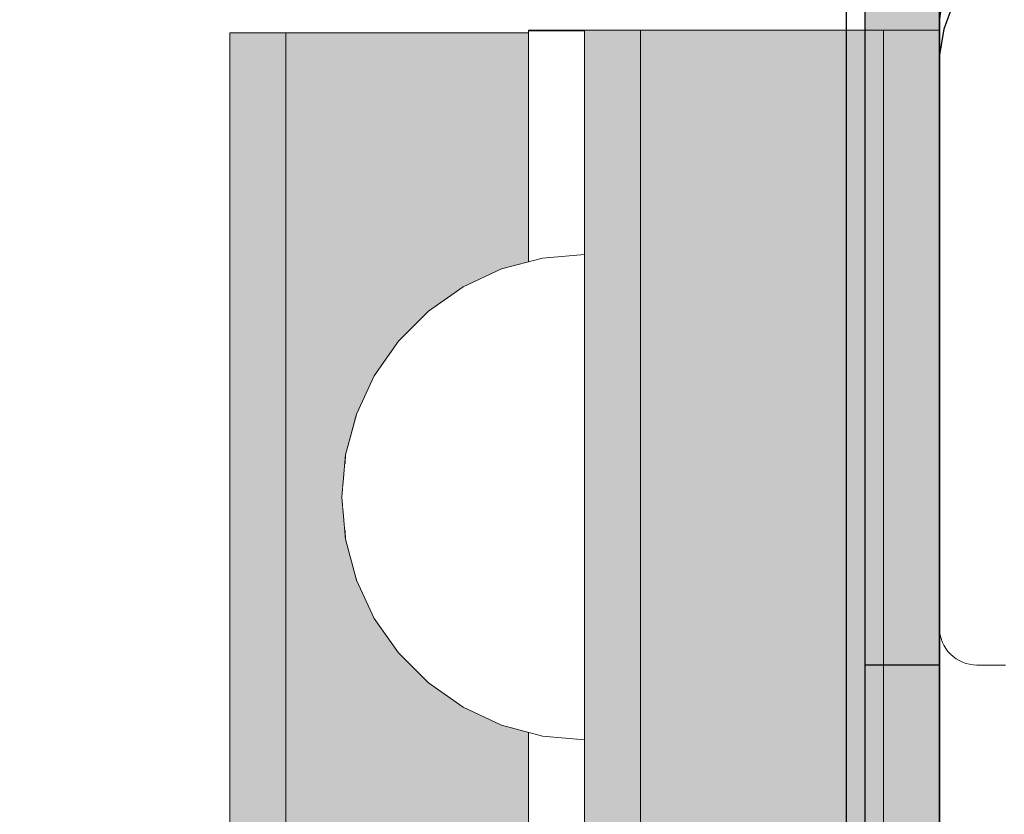
# Model space of a CAD drawing. Units: millimetres. Extents: x 576127511 to 576134686, y 353408293 to 353424125.
# Drawn here: x 576131108 to 576131160, y 353417818 to 353417860 of the extents above; entities that cross this region are included whole.
import ezdxf

# ---------------------------------------------------------------- set-up
doc = ezdxf.new("R2010")
doc.units = ezdxf.units.MM
doc.header["$MEASUREMENT"] = 0
doc.set_wipeout_variables(frame=1)
doc.linetypes.add('Wipeout_Contour', pattern=[1000, 0, -1000])
for name, color, linetype, lineweight in [('0_Pen_No__1', 7, 'Continuous', 30), ('0_Pen_No__123', 3, 'Continuous', 5), ('0_Pen_No__93', 254, 'Continuous', 5), ('A-NPLT_Pen_No__1', 7, 'Continuous', 30)]:
    doc.layers.add(name, color=color, linetype=linetype, lineweight=lineweight)
for name, color, linetype, lineweight, true_color in [('0_Pen_No__2', 7, 'Continuous', 5, 0x747474), ('0_Pen_No__4', 7, 'Continuous', 5, 0x783c00), ('0_Pen_No__51', 7, 'Continuous', 5, 0x005200), ('0_Pen_No__92', 7, 'Continuous', 5, 0xeeeeee), ('A-FLOR_Pen_No__2', 7, 'Continuous', 5, 0x747474)]:
    doc.layers.add(name, color=color, linetype=linetype, lineweight=lineweight, true_color=true_color)
doc.layers.add('A-FLOR', color=7, linetype='Continuous')

# ---------------------------------------------------------------- blocks, each defined once
blk = doc.blocks.new('Slab_1', base_point=(576131156.854, 353417775.79))
at = {"layer": 'A-FLOR_Pen_No__2', "linetype": 'Continuous', "flags": 128}
blk.add_lwpolyline([(576131156.854, 353417775.79), (576131156.854, 353417865.79), (576131246.854, 353417865.79), (576131246.854, 353418230.79), (576131246.854, 353418320.79), (576131246.854, 353418685.79), (576131156.854, 353418685.79), (576131156.854, 353418775.79), (576130336.854, 353418775.79), (576130336.854, 353418685.79), (576130246.854, 353418685.79), (576130246.854, 353417865.79), (576130336.854, 353417865.79), (576130336.854, 353417775.79)], close=True, dxfattribs=at)
blk = doc.blocks.new('Slab_5', base_point=(576131163.389, 353417818.79))
at = {"layer": 'A-FLOR_Pen_No__2', "linetype": 'Continuous', "flags": 128}
blk.add_lwpolyline([(576131162.854, 353417865.79, 0.414214), (576131156.854, 353417859.79), (576131156.854, 353417827.79, 0.414214), (576131158.854, 353417825.79), (576131160.389, 353417825.79, -0.414214)], format="xyb", dxfattribs=at)
blk = doc.blocks.new('lenkis_sans2')
at = {"layer": '0_Pen_No__4', "linetype": 'Continuous'}
blk.add_hatch(color=256, dxfattribs=at).paths.add_polyline_path([(32.5, 0), (32.5, 4), (-32.5, 4), (-32.5, 0)])
for p, q in [((-32.5, 4), (32.5, 4)), ((-32.5, 0), (-32.5, 4)), ((32.5, 0), (32.5, 4)), ((-32.5, 0), (32.5, 0))]:
    blk.add_line(p, q, dxfattribs=at)
blk = doc.blocks.new('P_B1')
at = {"layer": '0_Pen_No__1', "linetype": 'Continuous'}
for p, q in [((0.001, 99.993), (0.001, -0.007)), ((5.723, 90.387), (5.244, 89.072)), ((5.244, 89.072), (5.001, 87.693)), ((5.001, 87.693), (5.001, 86.993)), ((5.001, 86.993), (5.001, 86.493)), ((5.001, 86.493), (5.001, 12.993))]:
    blk.add_line(p, q, dxfattribs=at)
blk = doc.blocks.new('00_slborts')
at = {"layer": '0_Pen_No__123', "linetype": 'Continuous'}
blk.add_hatch(color=256, dxfattribs=at).paths.add_polyline_path([(206.018, 0), (206.018, 3), (-205.614, 3), (-205.614, 0)])
for p, q in [((-174.988, 3), (188.018, 3)), ((188.018, 3), (191.144, 3)), ((191.144, 3), (194.174, 3)), ((194.174, 3), (197.018, 3)), ((197.018, 3), (199.588, 3)), ((199.588, 3), (201.807, 3)), ((201.807, 3), (203.607, 3)), ((203.607, 3), (204.933, 3)), ((204.933, 3), (205.745, 3)), ((205.745, 3), (206.018, 3)), ((206.018, 0), (206.018, 3)), ((-174.988, 0), (188.018, 0)), ((188.018, 0), (191.144, 0)), ((191.144, 0), (194.174, 0)), ((194.174, 0), (197.018, 0)), ((197.018, 0), (199.588, 0)), ((199.588, 0), (201.807, 0)), ((201.807, 0), (203.607, 0)), ((203.607, 0), (204.933, 0)), ((204.933, 0), (205.745, 0)), ((205.745, 0), (206.018, 0))]:
    blk.add_line(p, q, dxfattribs=at)
blk = doc.blocks.new('00_slborts_2')
at = {"layer": '0_Pen_No__92', "linetype": 'Continuous'}
blk.add_hatch(color=256, dxfattribs=at).paths.add_polyline_path([(206.018, 0), (206.018, 13), (-205.614, 13), (-205.614, 0)])
for p, q in [((-174.988, 13), (188.018, 13)), ((188.018, 13), (191.144, 13)), ((191.144, 13), (194.174, 13)), ((194.174, 13), (197.018, 13)), ((197.018, 13), (199.588, 13)), ((199.588, 13), (201.807, 13)), ((201.807, 13), (203.607, 13)), ((203.607, 13), (204.933, 13)), ((204.933, 13), (205.745, 13)), ((205.745, 13), (206.018, 13)), ((206.018, 0), (206.018, 13)), ((-174.988, 0), (188.018, 0)), ((188.018, 0), (191.144, 0)), ((191.144, 0), (194.174, 0)), ((194.174, 0), (197.018, 0)), ((197.018, 0), (199.588, 0)), ((199.588, 0), (201.807, 0)), ((201.807, 0), (203.607, 0)), ((203.607, 0), (204.933, 0)), ((204.933, 0), (205.745, 0)), ((205.745, 0), (206.018, 0))]:
    blk.add_line(p, q, dxfattribs=at)
blk = doc.blocks.new('00SL80_sans1')
at = {"layer": '0_Pen_No__2', "linetype": 'Continuous'}
for p, q in [((-0.001, 3), (0.874, 3)), ((-0.001, 0), (-0.001, 3)), ((0.021, 0), (0.021, 3)), ((0.874, 3), (2.643, 3)), ((2.643, 3), (5.251, 3)), ((5.251, 3), (8.62, 3)), ((8.62, 3), (12.647, 3)), ((12.647, 3), (17.209, 3)), ((17.209, 3), (22.168, 3)), ((22.168, 3), (27.374, 3)), ((27.374, 3), (30.021, 3)), ((30.021, 3), (117.097, 3)), ((-0.001, 0), (0.874, 0)), ((0.874, 0), (2.643, 0)), ((2.643, 0), (5.251, 0)), ((5.251, 0), (8.62, 0)), ((8.62, 0), (12.647, 0)), ((12.647, 0), (17.209, 0)), ((17.209, 0), (22.168, 0)), ((22.168, 0), (27.374, 0)), ((27.374, 0), (30.021, 0)), ((30.021, 0), (117.097, 0))]:
    blk.add_line(p, q, dxfattribs=at)
blk = doc.blocks.new('00SL80_sansdet')
at = {"layer": '0_Pen_No__93', "linetype": 'Continuous'}
blk.add_hatch(color=256, dxfattribs=at).paths.add_polyline_path([(728.518, 0), (728.518, 13), (-728.519, 13), (-728.519, 0)])
for p, q in [((611.442, 13), (698.518, 13)), ((698.518, 13), (703.767, 13)), ((703.767, 13), (708.85, 13)), ((708.85, 13), (713.611, 13)), ((713.611, 13), (717.905, 13)), ((717.905, 13), (721.603, 13)), ((721.603, 13), (724.592, 13)), ((724.592, 13), (726.78, 13)), ((726.78, 13), (728.102, 13)), ((728.102, 13), (728.518, 13)), ((728.518, 0), (728.518, 13)), ((611.442, 0), (698.518, 0)), ((698.518, 0), (703.767, 0)), ((703.767, 0), (708.85, 0)), ((708.85, 0), (713.611, 0)), ((713.611, 0), (717.905, 0)), ((717.905, 0), (721.603, 0)), ((721.603, 0), (724.592, 0)), ((724.592, 0), (726.78, 0)), ((726.78, 0), (728.102, 0)), ((728.102, 0), (728.518, 0))]:
    blk.add_line(p, q, dxfattribs=at)
blk = doc.blocks.new('00SL80_sansdet_2')
at = {"layer": '0_Pen_No__51', "linetype": 'Continuous'}
blk.add_hatch(color=256, dxfattribs=at).paths.add_polyline_path([(728.518, 0), (728.518, 3), (-728.519, 3), (-728.519, 0)])
for p, q in [((611.442, 3), (698.518, 3)), ((698.518, 3), (703.767, 3)), ((703.767, 3), (708.85, 3)), ((708.85, 3), (713.611, 3)), ((713.611, 3), (717.905, 3)), ((717.905, 3), (721.603, 3)), ((721.603, 3), (724.592, 3)), ((724.592, 3), (726.78, 3)), ((726.78, 3), (728.102, 3)), ((728.102, 3), (728.518, 3)), ((728.518, 0), (728.518, 3)), ((611.442, 0), (698.518, 0)), ((698.518, 0), (703.767, 0)), ((703.767, 0), (708.85, 0)), ((708.85, 0), (713.611, 0)), ((713.611, 0), (717.905, 0)), ((717.905, 0), (721.603, 0)), ((721.603, 0), (724.592, 0)), ((724.592, 0), (726.78, 0)), ((726.78, 0), (728.102, 0)), ((728.102, 0), (728.518, 0))]:
    blk.add_line(p, q, dxfattribs=at)
blk = doc.blocks.new('Semisphere 12')
at = {"color": 254, "linetype": 'Wipeout_Contour', "lineweight": 0, "ltscale": 39.124852}
blk.add_wipeout([(-12.803, 0), (-13, 0), (-12.803, -0.392)], dxfattribs=at)
at = {"color": 254, "linetype": 'Wipeout_Contour', "lineweight": 0, "ltscale": 39.124125}
blk.add_wipeout([(-12.803, 0.392), (-13, 0), (-12.803, 0)], dxfattribs=at)
at = {"color": 254, "linetype": 'Wipeout_Contour', "lineweight": 0, "ltscale": 39.137885}
blk.add_wipeout([(-12.803, 0.772), (-13, 0), (-12.803, 0.392)], dxfattribs=at)
at = {"color": 254, "linetype": 'Wipeout_Contour', "lineweight": 0, "ltscale": 39.182995}
blk.add_wipeout([(-12.803, 1.129), (-13, 0), (-12.803, 0.772)], dxfattribs=at)
at = {"color": 254, "linetype": 'Wipeout_Contour', "lineweight": 0, "ltscale": 39.243903}
blk.add_wipeout([(-12.803, 1.451), (-13, 0), (-12.803, 1.129)], dxfattribs=at)
at = {"color": 254, "linetype": 'Wipeout_Contour', "lineweight": 0, "ltscale": 39.31284}
blk.add_wipeout([(-12.803, 1.729), (-13, 0), (-12.803, 1.451)], dxfattribs=at)
at = {"color": 254, "linetype": 'Wipeout_Contour', "lineweight": 0, "ltscale": 39.381721}
blk.add_wipeout([(-12.803, 1.955), (-13, 0), (-12.803, 1.729)], dxfattribs=at)
at = {"color": 254, "linetype": 'Wipeout_Contour', "lineweight": 0, "ltscale": 39.442593}
blk.add_wipeout([(-12.803, 2.121), (-13, 0), (-12.803, 1.955)], dxfattribs=at)
at = {"color": 254, "linetype": 'Wipeout_Contour', "lineweight": 0, "ltscale": 39.488533}
blk.add_wipeout([(-12.803, 2.223), (-13, 0), (-12.803, 2.121)], dxfattribs=at)
at = {"color": 254, "linetype": 'Wipeout_Contour', "lineweight": 0, "ltscale": 39.514458}
blk.add_wipeout([(-12.803, 2.257), (-13, 0), (-12.803, 2.223)], dxfattribs=at)
at = {"color": 254, "linetype": 'Wipeout_Contour', "lineweight": 0, "ltscale": 39.514053}
blk.add_wipeout([(-12.803, -2.223), (-13, 0), (-12.803, -2.257)], dxfattribs=at)
at = {"color": 254, "linetype": 'Wipeout_Contour', "lineweight": 0, "ltscale": 39.487379}
blk.add_wipeout([(-12.803, -2.121), (-13, 0), (-12.803, -2.223)], dxfattribs=at)
at = {"color": 254, "linetype": 'Wipeout_Contour', "lineweight": 0, "ltscale": 39.440866}
blk.add_wipeout([(-12.803, -1.955), (-13, 0), (-12.803, -2.121)], dxfattribs=at)
at = {"color": 254, "linetype": 'Wipeout_Contour', "lineweight": 0, "ltscale": 39.379685}
blk.add_wipeout([(-12.803, -1.729), (-13, 0), (-12.803, -1.955)], dxfattribs=at)
at = {"color": 254, "linetype": 'Wipeout_Contour', "lineweight": 0, "ltscale": 51.984525}
blk.add_wipeout([(-12.216, -4.379), (-12.803, -2.223), (-12.803, -2.257), (-12.216, -4.446)], dxfattribs=at)
at = {"color": 254, "linetype": 'Wipeout_Contour', "lineweight": 0, "ltscale": 39.310808}
blk.add_wipeout([(-12.803, -1.451), (-13, 0), (-12.803, -1.729)], dxfattribs=at)
at = {"color": 254, "linetype": 'Wipeout_Contour', "lineweight": 0, "ltscale": 51.861214}
blk.add_wipeout([(-12.216, -4.178), (-12.803, -2.121), (-12.803, -2.223), (-12.216, -4.379)], dxfattribs=at)
at = {"color": 254, "linetype": 'Wipeout_Contour', "lineweight": 0, "ltscale": 39.242194}
blk.add_wipeout([(-12.803, -1.129), (-13, 0), (-12.803, -1.451)], dxfattribs=at)
at = {"color": 254, "linetype": 'Wipeout_Contour', "lineweight": 0, "ltscale": 51.640314}
blk.add_wipeout([(-12.216, -3.851), (-12.803, -1.955), (-12.803, -2.121), (-12.216, -4.178)], dxfattribs=at)
at = {"color": 254, "linetype": 'Wipeout_Contour', "lineweight": 0, "ltscale": 39.181883}
blk.add_wipeout([(-12.803, -0.772), (-13, 0), (-12.803, -1.129)], dxfattribs=at)
at = {"color": 254, "linetype": 'Wipeout_Contour', "lineweight": 0, "ltscale": 51.346251}
blk.add_wipeout([(-12.216, -3.406), (-12.803, -1.729), (-12.803, -1.955), (-12.216, -3.851)], dxfattribs=at)
at = {"color": 254, "linetype": 'Wipeout_Contour', "lineweight": 0, "ltscale": 51.926568}
blk.add_wipeout([(-11.258, -6.401), (-12.216, -4.379), (-12.216, -4.446), (-11.258, -6.5)], dxfattribs=at)
at = {"color": 254, "linetype": 'Wipeout_Contour', "lineweight": 0, "ltscale": 39.137568}
blk.add_wipeout([(-12.803, -0.392), (-13, 0), (-12.803, -0.772)], dxfattribs=at)
at = {"color": 254, "linetype": 'Wipeout_Contour', "lineweight": 0, "ltscale": 51.012737}
blk.add_wipeout([(-12.803, -1.451), (-12.803, -1.729), (-12.216, -3.406), (-12.216, -2.858)], dxfattribs=at)
at = {"color": 254, "linetype": 'Wipeout_Contour', "lineweight": 0, "ltscale": 51.626846}
blk.add_wipeout([(-11.258, -6.108), (-12.216, -4.178), (-12.216, -4.379), (-11.258, -6.401)], dxfattribs=at)
at = {"color": 254, "linetype": 'Wipeout_Contour', "lineweight": 0, "ltscale": 50.08046}
blk.add_wipeout([(-12.216, 0), (-12.803, 0), (-12.803, -0.392), (-12.216, -0.772)], dxfattribs=at)
at = {"color": 254, "linetype": 'Wipeout_Contour', "lineweight": 0, "ltscale": 50.679336}
blk.add_wipeout([(-12.216, -2.223), (-12.803, -1.129), (-12.803, -1.451), (-12.216, -2.858)], dxfattribs=at)
at = {"color": 254, "linetype": 'Wipeout_Contour', "lineweight": 0, "ltscale": 51.079364}
blk.add_wipeout([(-12.216, -3.851), (-12.216, -4.178), (-11.258, -6.108), (-11.258, -5.629)], dxfattribs=at)
at = {"color": 254, "linetype": 'Wipeout_Contour', "lineweight": 0, "ltscale": 51.856856}
blk.add_wipeout([(-9.959, -8.229), (-11.258, -6.401), (-11.258, -6.5), (-9.959, -8.356)], dxfattribs=at)
at = {"color": 254, "linetype": 'Wipeout_Contour', "lineweight": 0, "ltscale": 50.082626}
blk.add_wipeout([(-12.803, 0.392), (-12.803, 0), (-12.216, 0), (-12.216, 0.772)], dxfattribs=at)
at = {"color": 254, "linetype": 'Wipeout_Contour', "lineweight": 0, "ltscale": 50.387242}
blk.add_wipeout([(-12.803, -0.772), (-12.803, -1.129), (-12.216, -2.223), (-12.216, -1.521)], dxfattribs=at)
at = {"color": 254, "linetype": 'Wipeout_Contour', "lineweight": 0, "ltscale": 50.341287}
blk.add_wipeout([(-12.216, -3.851), (-11.258, -5.629), (-11.258, -4.979), (-12.216, -3.406)], dxfattribs=at)
at = {"color": 254, "linetype": 'Wipeout_Contour', "lineweight": 0, "ltscale": 51.320441}
blk.add_wipeout([(-9.959, -7.852), (-11.258, -6.108), (-11.258, -6.401), (-9.959, -8.229)], dxfattribs=at)
at = {"color": 254, "linetype": 'Wipeout_Contour', "lineweight": 0, "ltscale": 50.183832}
blk.add_wipeout([(-12.803, 0.772), (-12.803, 0.392), (-12.216, 0.772), (-12.216, 1.521)], dxfattribs=at)
at = {"color": 254, "linetype": 'Wipeout_Contour', "lineweight": 0, "ltscale": 50.17523}
blk.add_wipeout([(-12.803, -0.392), (-12.803, -0.772), (-12.216, -1.521), (-12.216, -0.772)], dxfattribs=at)
at = {"color": 254, "linetype": 'Wipeout_Contour', "lineweight": 0, "ltscale": 49.494052}
blk.add_wipeout([(-11.258, -4.178), (-12.216, -2.858), (-12.216, -3.406), (-11.258, -4.979)], dxfattribs=at)
at = {"color": 254, "linetype": 'Wipeout_Contour', "lineweight": 0, "ltscale": 50.326468}
blk.add_wipeout([(-11.258, -6.108), (-9.959, -7.852), (-9.959, -7.237), (-11.258, -5.629)], dxfattribs=at)
at = {"color": 254, "linetype": 'Wipeout_Contour', "lineweight": 0, "ltscale": 51.783751}
blk.add_wipeout([(-9.959, -8.356), (-8.356, -9.959), (-8.356, -9.807), (-9.959, -8.229)], dxfattribs=at)
at = {"layer": '0_Pen_No__4', "linetype": 'Continuous'}
blk.add_line((-13, 0), (-12.803, -2.257), dxfattribs=at)
at = {"color": 254, "linetype": 'Wipeout_Contour', "lineweight": 0, "ltscale": 50.400227}
blk.add_wipeout([(-12.803, 1.129), (-12.803, 0.772), (-12.216, 1.521), (-12.216, 2.223)], dxfattribs=at)
at = {"color": 254, "linetype": 'Wipeout_Contour', "lineweight": 0, "ltscale": 47.041993}
blk.add_wipeout([(-11.258, 0), (-12.216, 0), (-12.216, -0.772), (-11.258, -1.129)], dxfattribs=at)
at = {"color": 254, "linetype": 'Wipeout_Contour', "lineweight": 0, "ltscale": 48.636854}
blk.add_wipeout([(-11.258, -3.25), (-12.216, -2.223), (-12.216, -2.858), (-11.258, -4.178)], dxfattribs=at)
at = {"color": 254, "linetype": 'Wipeout_Contour', "lineweight": 0, "ltscale": 48.968179}
blk.add_wipeout([(-9.959, -6.401), (-11.258, -4.979), (-11.258, -5.629), (-9.959, -7.237)], dxfattribs=at)
at = {"color": 254, "linetype": 'Wipeout_Contour', "lineweight": 0, "ltscale": 50.978109}
blk.add_wipeout([(-9.959, -7.852), (-9.959, -8.229), (-8.356, -9.807), (-8.356, -9.358)], dxfattribs=at)
at = {"color": 254, "linetype": 'Wipeout_Contour', "lineweight": 0, "ltscale": 50.694819}
blk.add_wipeout([(-12.803, 1.451), (-12.803, 1.129), (-12.216, 2.223), (-12.216, 2.858)], dxfattribs=at)
at = {"color": 254, "linetype": 'Wipeout_Contour', "lineweight": 0, "ltscale": 47.8769}
blk.add_wipeout([(-11.258, -2.223), (-12.216, -1.521), (-12.216, -2.223), (-11.258, -3.25)], dxfattribs=at)
at = {"color": 254, "linetype": 'Wipeout_Contour', "lineweight": 0, "ltscale": 47.384189}
blk.add_wipeout([(-9.959, -5.371), (-11.258, -4.178), (-11.258, -4.979), (-9.959, -6.401)], dxfattribs=at)
at = {"color": 254, "linetype": 'Wipeout_Contour', "lineweight": 0, "ltscale": 49.465834}
blk.add_wipeout([(-9.959, -7.852), (-8.356, -9.358), (-8.356, -8.624), (-9.959, -7.237)], dxfattribs=at)
at = {"color": 254, "linetype": 'Wipeout_Contour', "lineweight": 0, "ltscale": 51.716493}
blk.add_wipeout([(-6.5, -11.087), (-8.356, -9.807), (-8.356, -9.959), (-6.5, -11.258)], dxfattribs=at)
at = {"color": 254, "linetype": 'Wipeout_Contour', "lineweight": 0, "ltscale": 51.028772}
blk.add_wipeout([(-12.803, 1.729), (-12.803, 1.451), (-12.216, 2.858), (-12.216, 3.406)], dxfattribs=at)
at = {"color": 254, "linetype": 'Wipeout_Contour', "lineweight": 0, "ltscale": 47.052076}
blk.add_wipeout([(-11.258, 1.129), (-12.216, 0.772), (-12.216, 0), (-11.258, 0)], dxfattribs=at)
at = {"color": 254, "linetype": 'Wipeout_Contour', "lineweight": 0, "ltscale": 47.316754}
blk.add_wipeout([(-11.258, -1.129), (-12.216, -0.772), (-12.216, -1.521), (-11.258, -2.223)], dxfattribs=at)
at = {"color": 254, "linetype": 'Wipeout_Contour', "lineweight": 0, "ltscale": 45.752758}
blk.add_wipeout([(-9.959, -4.178), (-11.258, -3.25), (-11.258, -4.178), (-9.959, -5.371)], dxfattribs=at)
at = {"color": 254, "linetype": 'Wipeout_Contour', "lineweight": 0, "ltscale": 47.367745}
blk.add_wipeout([(-9.959, -7.237), (-8.356, -8.624), (-8.356, -7.629), (-9.959, -6.401)], dxfattribs=at)
at = {"color": 254, "linetype": 'Wipeout_Contour', "lineweight": 0, "ltscale": 50.642068}
blk.add_wipeout([(-8.356, -9.358), (-8.356, -9.807), (-6.5, -11.087), (-6.5, -10.579)], dxfattribs=at)
at = {"layer": '0_Pen_No__4', "linetype": 'Continuous'}
for p, q in [((-12.803, -2.257), (-12.216, -4.446)), ((-12.216, -4.446), (-11.258, -6.5))]:
    blk.add_line(p, q, dxfattribs=at)
at = {"color": 254, "linetype": 'Wipeout_Contour', "lineweight": 0, "ltscale": 51.360973}
blk.add_wipeout([(-12.216, 3.851), (-12.803, 1.955), (-12.803, 1.729), (-12.216, 3.406)], dxfattribs=at)
at = {"color": 254, "linetype": 'Wipeout_Contour', "lineweight": 0, "ltscale": 42.606028}
blk.add_wipeout([(-11.258, 0), (-11.258, -1.129), (-9.959, -1.451), (-9.959, 0)], dxfattribs=at)
at = {"color": 254, "linetype": 'Wipeout_Contour', "lineweight": 0, "ltscale": 44.279094}
blk.add_wipeout([(-11.258, -3.25), (-9.959, -4.178), (-9.959, -2.858), (-11.258, -2.223)], dxfattribs=at)
at = {"color": 254, "linetype": 'Wipeout_Contour', "lineweight": 0, "ltscale": 44.872216}
blk.add_wipeout([(-9.959, -5.371), (-9.959, -6.401), (-8.356, -7.629), (-8.356, -6.401)], dxfattribs=at)
at = {"color": 254, "linetype": 'Wipeout_Contour', "lineweight": 0, "ltscale": 48.600548}
blk.add_wipeout([(-6.5, -9.75), (-8.356, -8.624), (-8.356, -9.358), (-6.5, -10.579)], dxfattribs=at)
at = {"color": 254, "linetype": 'Wipeout_Contour', "lineweight": 0, "ltscale": 51.663594}
blk.add_wipeout([(-4.446, -12.03), (-6.5, -11.087), (-6.5, -11.258), (-4.446, -12.216)], dxfattribs=at)
at = {"color": 254, "linetype": 'Wipeout_Contour', "lineweight": 0, "ltscale": 51.652108}
blk.add_wipeout([(-12.216, 4.178), (-12.803, 2.121), (-12.803, 1.955), (-12.216, 3.851)], dxfattribs=at)
at = {"color": 254, "linetype": 'Wipeout_Contour', "lineweight": 0, "ltscale": 43.171491}
blk.add_wipeout([(-9.959, -1.451), (-11.258, -1.129), (-11.258, -2.223), (-9.959, -2.858)], dxfattribs=at)
at = {"color": 254, "linetype": 'Wipeout_Contour', "lineweight": 0, "ltscale": 42.238799}
blk.add_wipeout([(-9.959, -4.178), (-9.959, -5.371), (-8.356, -6.401), (-8.356, -4.979)], dxfattribs=at)
at = {"color": 254, "linetype": 'Wipeout_Contour', "lineweight": 0, "ltscale": 45.722529}
blk.add_wipeout([(-6.5, -8.624), (-8.356, -7.629), (-8.356, -8.624), (-6.5, -9.75)], dxfattribs=at)
at = {"color": 254, "linetype": 'Wipeout_Contour', "lineweight": 0, "ltscale": 50.35544}
blk.add_wipeout([(-6.5, -10.579), (-6.5, -11.087), (-4.446, -12.03), (-4.446, -11.479)], dxfattribs=at)
at = {"layer": '0_Pen_No__4', "linetype": 'Continuous'}
blk.add_line((-11.258, -6.5), (-9.959, -8.356), dxfattribs=at)
at = {"color": 254, "linetype": 'Wipeout_Contour', "lineweight": 0, "ltscale": 51.868837}
blk.add_wipeout([(-12.216, 4.379), (-12.803, 2.223), (-12.803, 2.121), (-12.216, 4.178)], dxfattribs=at)
at = {"color": 254, "linetype": 'Wipeout_Contour', "lineweight": 0, "ltscale": 39.794473}
blk.add_wipeout([(-9.959, -4.178), (-8.356, -4.979), (-8.356, -3.406), (-9.959, -2.858)], dxfattribs=at)
at = {"color": 254, "linetype": 'Wipeout_Contour', "lineweight": 0, "ltscale": 42.220899}
blk.add_wipeout([(-8.356, -6.401), (-8.356, -7.629), (-6.5, -8.624), (-6.5, -7.237)], dxfattribs=at)
at = {"color": 254, "linetype": 'Wipeout_Contour', "lineweight": 0, "ltscale": 47.841529}
blk.add_wipeout([(-4.446, -10.579), (-6.5, -9.75), (-6.5, -10.579), (-4.446, -11.479)], dxfattribs=at)
at = {"color": 254, "linetype": 'Wipeout_Contour', "lineweight": 0, "ltscale": 51.632407}
blk.add_wipeout([(-2.257, -12.608), (-4.446, -12.03), (-4.446, -12.216), (-2.257, -12.803)], dxfattribs=at)
at = {"layer": '0_Pen_No__4', "linetype": 'Continuous'}
blk.add_line((-9.959, -8.356), (-8.356, -9.959), dxfattribs=at)
at = {"color": 254, "linetype": 'Wipeout_Contour', "lineweight": 0, "ltscale": 51.987171}
blk.add_wipeout([(-12.216, 4.446), (-12.803, 2.257), (-12.803, 2.223), (-12.216, 4.379)], dxfattribs=at)
at = {"color": 254, "linetype": 'Wipeout_Contour', "lineweight": 0, "ltscale": 38.409586}
blk.add_wipeout([(-6.5, -5.629), (-8.356, -4.979), (-8.356, -6.401), (-6.5, -7.237)], dxfattribs=at)
at = {"color": 254, "linetype": 'Wipeout_Contour', "lineweight": 0, "ltscale": 44.243609}
blk.add_wipeout([(-6.5, -8.624), (-6.5, -9.75), (-4.446, -10.579), (-4.446, -9.358)], dxfattribs=at)
at = {"color": 254, "linetype": 'Wipeout_Contour', "lineweight": 0, "ltscale": 50.157046}
blk.add_wipeout([(-4.446, -12.03), (-2.257, -12.608), (-2.257, -12.03), (-4.446, -11.479)], dxfattribs=at)
at = {"layer": '0_Pen_No__4', "linetype": 'Continuous'}
for p, q in [((-13, 0), (-12.803, 2.257)), ((-8.356, -9.959), (-6.5, -11.258))]:
    blk.add_line(p, q, dxfattribs=at)
at = {"color": 254, "linetype": 'Wipeout_Contour', "lineweight": 0, "ltscale": 47.346382}
blk.add_wipeout([(-11.258, 2.223), (-12.216, 1.521), (-12.216, 0.772), (-11.258, 1.129)], dxfattribs=at)
at = {"color": 254, "linetype": 'Wipeout_Contour', "lineweight": 0, "ltscale": 39.76408}
blk.add_wipeout([(-4.446, -7.852), (-6.5, -7.237), (-6.5, -8.624), (-4.446, -9.358)], dxfattribs=at)
at = {"color": 254, "linetype": 'Wipeout_Contour', "lineweight": 0, "ltscale": 47.292793}
blk.add_wipeout([(-2.257, -11.087), (-4.446, -10.579), (-4.446, -11.479), (-2.257, -12.03)], dxfattribs=at)
at = {"color": 254, "linetype": 'Wipeout_Contour', "lineweight": 0, "ltscale": 51.629834}
blk.add_wipeout([(0, -12.803), (-2.257, -12.608), (-2.257, -12.803), (0, -13)], dxfattribs=at)
at = {"color": 254, "linetype": 'Wipeout_Contour', "lineweight": 0, "ltscale": 47.919136}
blk.add_wipeout([(-11.258, 3.25), (-12.216, 2.223), (-12.216, 1.521), (-11.258, 2.223)], dxfattribs=at)
at = {"color": 254, "linetype": 'Wipeout_Contour', "lineweight": 0, "ltscale": 43.143612}
blk.add_wipeout([(-4.446, -10.579), (-2.257, -11.087), (-2.257, -9.807), (-4.446, -9.358)], dxfattribs=at)
at = {"color": 254, "linetype": 'Wipeout_Contour', "lineweight": 0, "ltscale": 50.07803}
blk.add_wipeout([(-2.257, -12.608), (0, -12.803), (0, -12.216), (-2.257, -12.03)], dxfattribs=at)
at = {"layer": '0_Pen_No__4', "linetype": 'Continuous'}
for p, q in [((-6.5, -11.258), (-4.446, -12.216)), ((-2.257, -12.803), (0, -13)), ((0, -13), (0, -12.803))]:
    blk.add_line(p, q, dxfattribs=at)
at = {"color": 254, "linetype": 'Wipeout_Contour', "lineweight": 0, "ltscale": 48.684896}
blk.add_wipeout([(-11.258, 4.178), (-12.216, 2.858), (-12.216, 2.223), (-11.258, 3.25)], dxfattribs=at)
at = {"color": 254, "linetype": 'Wipeout_Contour', "lineweight": 0, "ltscale": 42.631455}
blk.add_wipeout([(-11.258, 1.129), (-11.258, 0), (-9.959, 0), (-9.959, 1.451)], dxfattribs=at)
at = {"color": 254, "linetype": 'Wipeout_Contour', "lineweight": 0, "ltscale": 47.035503}
blk.add_wipeout([(0, -11.258), (-2.257, -11.087), (-2.257, -12.03), (0, -12.216)], dxfattribs=at)
at = {"layer": '0_Pen_No__4', "linetype": 'Continuous'}
for p, q in [((-4.446, -12.216), (-2.257, -12.803)), ((0, -12.803), (0, -12.216))]:
    blk.add_line(p, q, dxfattribs=at)
at = {"color": 254, "linetype": 'Wipeout_Contour', "lineweight": 0, "ltscale": 49.541682}
blk.add_wipeout([(-11.258, 4.979), (-12.216, 3.406), (-12.216, 2.858), (-11.258, 4.178)], dxfattribs=at)
at = {"color": 254, "linetype": 'Wipeout_Contour', "lineweight": 0, "ltscale": 36.916911}
blk.add_wipeout([(-9.959, -1.451), (-8.356, -1.729), (-8.356, 0), (-9.959, 0)], dxfattribs=at)
at = {"color": 254, "linetype": 'Wipeout_Contour', "lineweight": 0, "ltscale": 50.38341}
blk.add_wipeout([(-12.216, 3.851), (-12.216, 3.406), (-11.258, 4.979), (-11.258, 5.629)], dxfattribs=at)
at = {"color": 254, "linetype": 'Wipeout_Contour', "lineweight": 0, "ltscale": 43.241187}
blk.add_wipeout([(-11.258, 2.223), (-11.258, 1.129), (-9.959, 1.451), (-9.959, 2.858)], dxfattribs=at)
at = {"color": 254, "linetype": 'Wipeout_Contour', "lineweight": 0, "ltscale": 37.907448}
blk.add_wipeout([(-9.959, -2.858), (-8.356, -3.406), (-8.356, -1.729), (-9.959, -1.451)], dxfattribs=at)
at = {"color": 254, "linetype": 'Wipeout_Contour', "lineweight": 0, "ltscale": 51.112181}
blk.add_wipeout([(-12.216, 4.178), (-12.216, 3.851), (-11.258, 5.629), (-11.258, 6.108)], dxfattribs=at)
at = {"color": 254, "linetype": 'Wipeout_Contour', "lineweight": 0, "ltscale": 36.971066}
blk.add_wipeout([(-9.959, 0), (-8.356, 0), (-8.356, 1.729), (-9.959, 1.451)], dxfattribs=at)
at = {"color": 254, "linetype": 'Wipeout_Contour', "lineweight": 0, "ltscale": 34.731556}
blk.add_wipeout([(-6.5, -3.851), (-8.356, -3.406), (-8.356, -4.979), (-6.5, -5.629)], dxfattribs=at)
at = {"color": 254, "linetype": 'Wipeout_Contour', "lineweight": 0, "ltscale": 51.647732}
blk.add_wipeout([(-11.258, 6.401), (-12.216, 4.379), (-12.216, 4.178), (-11.258, 6.108)], dxfattribs=at)
at = {"color": 254, "linetype": 'Wipeout_Contour', "lineweight": 0, "ltscale": 30.168565}
blk.add_wipeout([(-6.5, 0), (-8.356, 0), (-8.356, -1.729), (-6.5, -1.955)], dxfattribs=at)
at = {"color": 254, "linetype": 'Wipeout_Contour', "lineweight": 0, "ltscale": 34.712982}
blk.add_wipeout([(-4.446, -6.108), (-6.5, -5.629), (-6.5, -7.237), (-4.446, -7.852)], dxfattribs=at)
at = {"color": 254, "linetype": 'Wipeout_Contour', "lineweight": 0, "ltscale": 51.933812}
blk.add_wipeout([(-11.258, 6.5), (-12.216, 4.446), (-12.216, 4.379), (-11.258, 6.401)], dxfattribs=at)
at = {"color": 254, "linetype": 'Wipeout_Contour', "lineweight": 0, "ltscale": 31.772056}
blk.add_wipeout([(-6.5, -1.955), (-8.356, -1.729), (-8.356, -3.406), (-6.5, -3.851)], dxfattribs=at)
at = {"color": 254, "linetype": 'Wipeout_Contour', "lineweight": 0, "ltscale": 37.878459}
blk.add_wipeout([(-2.257, -8.229), (-4.446, -7.852), (-4.446, -9.358), (-2.257, -9.807)], dxfattribs=at)
at = {"layer": '0_Pen_No__4', "linetype": 'Continuous'}
blk.add_line((-12.803, 2.257), (-12.216, 4.446), dxfattribs=at)
at = {"color": 254, "linetype": 'Wipeout_Contour', "lineweight": 0, "ltscale": 44.374527}
blk.add_wipeout([(-11.258, 3.25), (-11.258, 2.223), (-9.959, 2.858), (-9.959, 4.178)], dxfattribs=at)
at = {"color": 254, "linetype": 'Wipeout_Contour', "lineweight": 0, "ltscale": 29.574593}
blk.add_wipeout([(-4.446, -4.178), (-6.5, -3.851), (-6.5, -5.629), (-4.446, -6.108)], dxfattribs=at)
at = {"color": 254, "linetype": 'Wipeout_Contour', "lineweight": 0, "ltscale": 42.596603}
blk.add_wipeout([(-2.257, -9.807), (-2.257, -11.087), (0, -11.258), (0, -9.959)], dxfattribs=at)
at = {"layer": '0_Pen_No__4', "linetype": 'Continuous'}
blk.add_line((0, -12.216), (0, -11.258), dxfattribs=at)
at = {"color": 254, "linetype": 'Wipeout_Contour', "lineweight": 0, "ltscale": 45.856167}
blk.add_wipeout([(-9.959, 5.371), (-11.258, 4.178), (-11.258, 3.25), (-9.959, 4.178)], dxfattribs=at)
at = {"color": 254, "linetype": 'Wipeout_Contour', "lineweight": 0, "ltscale": 31.745791}
blk.add_wipeout([(-2.257, -6.401), (-4.446, -6.108), (-4.446, -7.852), (-2.257, -8.229)], dxfattribs=at)
at = {"color": 254, "linetype": 'Wipeout_Contour', "lineweight": 0, "ltscale": 47.481798}
blk.add_wipeout([(-9.959, 6.401), (-11.258, 4.979), (-11.258, 4.178), (-9.959, 5.371)], dxfattribs=at)
at = {"color": 254, "linetype": 'Wipeout_Contour', "lineweight": 0, "ltscale": 38.048665}
blk.add_wipeout([(-9.959, 1.451), (-8.356, 1.729), (-8.356, 3.406), (-9.959, 2.858)], dxfattribs=at)
at = {"color": 254, "linetype": 'Wipeout_Contour', "lineweight": 0, "ltscale": 36.905664}
blk.add_wipeout([(0, -8.356), (-2.257, -8.229), (-2.257, -9.807), (0, -9.959)], dxfattribs=at)
at = {"layer": '0_Pen_No__4', "linetype": 'Continuous'}
blk.add_line((0, -11.258), (0, -9.959), dxfattribs=at)
at = {"color": 254, "linetype": 'Wipeout_Contour', "lineweight": 0, "ltscale": 49.050934}
blk.add_wipeout([(-9.959, 7.237), (-11.258, 5.629), (-11.258, 4.979), (-9.959, 6.401)], dxfattribs=at)
at = {"color": 254, "linetype": 'Wipeout_Contour', "lineweight": 0, "ltscale": 30.279997}
blk.add_wipeout([(-6.5, 1.955), (-8.356, 1.729), (-8.356, 0), (-6.5, 0)], dxfattribs=at)
at = {"color": 254, "linetype": 'Wipeout_Contour', "lineweight": 0, "ltscale": 50.389028}
blk.add_wipeout([(-11.258, 6.108), (-11.258, 5.629), (-9.959, 7.237), (-9.959, 7.852)], dxfattribs=at)
at = {"color": 254, "linetype": 'Wipeout_Contour', "lineweight": 0, "ltscale": 39.976124}
blk.add_wipeout([(-9.959, 2.858), (-8.356, 3.406), (-8.356, 4.979), (-9.959, 4.178)], dxfattribs=at)
at = {"color": 254, "linetype": 'Wipeout_Contour', "lineweight": 0, "ltscale": 22.615819}
blk.add_wipeout([(-4.446, 0), (-6.5, 0), (-6.5, -1.955), (-4.446, -2.121)], dxfattribs=at)
at = {"color": 254, "linetype": 'Wipeout_Contour', "lineweight": 0, "ltscale": 51.359676}
blk.add_wipeout([(-9.959, 8.229), (-11.258, 6.401), (-11.258, 6.108), (-9.959, 7.852)], dxfattribs=at)
at = {"color": 254, "linetype": 'Wipeout_Contour', "lineweight": 0, "ltscale": 32.041166}
blk.add_wipeout([(-6.5, 3.851), (-8.356, 3.406), (-8.356, 1.729), (-6.5, 1.955)], dxfattribs=at)
at = {"color": 254, "linetype": 'Wipeout_Contour', "lineweight": 0, "ltscale": 25.145475}
blk.add_wipeout([(-4.446, -2.121), (-6.5, -1.955), (-6.5, -3.851), (-4.446, -4.178)], dxfattribs=at)
at = {"color": 254, "linetype": 'Wipeout_Contour', "lineweight": 0, "ltscale": 51.870513}
blk.add_wipeout([(-9.959, 8.356), (-11.258, 6.5), (-11.258, 6.401), (-9.959, 8.229)], dxfattribs=at)
at = {"color": 254, "linetype": 'Wipeout_Contour', "lineweight": 0, "ltscale": 22.857801}
blk.add_wipeout([(-4.446, 2.121), (-6.5, 1.955), (-6.5, 0), (-4.446, 0)], dxfattribs=at)
at = {"color": 254, "linetype": 'Wipeout_Contour', "lineweight": 0, "ltscale": 25.128043}
blk.add_wipeout([(-2.257, -4.379), (-4.446, -4.178), (-4.446, -6.108), (-2.257, -6.401)], dxfattribs=at)
at = {"layer": '0_Pen_No__4', "linetype": 'Continuous'}
blk.add_line((-12.216, 4.446), (-11.258, 6.5), dxfattribs=at)
at = {"color": 254, "linetype": 'Wipeout_Contour', "lineweight": 0, "ltscale": 42.421842}
blk.add_wipeout([(-9.959, 4.178), (-8.356, 4.979), (-8.356, 6.401), (-9.959, 5.371)], dxfattribs=at)
at = {"color": 254, "linetype": 'Wipeout_Contour', "lineweight": 0, "ltscale": 14.648947}
blk.add_wipeout([(-2.257, 0), (-4.446, 0), (-4.446, -2.121), (-2.257, -2.223)], dxfattribs=at)
at = {"color": 254, "linetype": 'Wipeout_Contour', "lineweight": 0, "ltscale": 30.15638}
blk.add_wipeout([(0, -6.5), (-2.257, -6.401), (-2.257, -8.229), (0, -8.356)], dxfattribs=at)
at = {"layer": '0_Pen_No__4', "linetype": 'Continuous'}
blk.add_line((0, -9.959), (0, -8.356), dxfattribs=at)
at = {"color": 254, "linetype": 'Wipeout_Contour', "lineweight": 0, "ltscale": 45.033754}
blk.add_wipeout([(-9.959, 5.371), (-8.356, 6.401), (-8.356, 7.629), (-9.959, 6.401)], dxfattribs=at)
at = {"color": 254, "linetype": 'Wipeout_Contour', "lineweight": 0, "ltscale": 18.754106}
blk.add_wipeout([(-2.257, -2.223), (-4.446, -2.121), (-4.446, -4.178), (-2.257, -4.379)], dxfattribs=at)
at = {"color": 254, "linetype": 'Wipeout_Contour', "lineweight": 0, "ltscale": 47.497665}
blk.add_wipeout([(-9.959, 6.401), (-8.356, 7.629), (-8.356, 8.624), (-9.959, 7.237)], dxfattribs=at)
at = {"color": 254, "linetype": 'Wipeout_Contour', "lineweight": 0, "ltscale": 35.041103}
blk.add_wipeout([(-6.5, 5.629), (-8.356, 4.979), (-8.356, 3.406), (-6.5, 3.851)], dxfattribs=at)
at = {"color": 254, "linetype": 'Wipeout_Contour', "lineweight": 0, "ltscale": 22.603897}
blk.add_wipeout([(0, -4.446), (-2.257, -4.379), (-2.257, -6.401), (0, -6.5)], dxfattribs=at)
at = {"layer": '0_Pen_No__4', "linetype": 'Continuous'}
blk.add_line((0, -8.356), (0, -6.5), dxfattribs=at)
at = {"color": 254, "linetype": 'Wipeout_Contour', "lineweight": 0, "ltscale": 49.560769}
blk.add_wipeout([(-9.959, 7.237), (-8.356, 8.624), (-8.356, 9.358), (-9.959, 7.852)], dxfattribs=at)
at = {"color": 254, "linetype": 'Wipeout_Contour', "lineweight": 0, "ltscale": 25.643681}
blk.add_wipeout([(-4.446, 4.178), (-6.5, 3.851), (-6.5, 1.955), (-4.446, 2.121)], dxfattribs=at)
at = {"color": 254, "linetype": 'Wipeout_Contour', "lineweight": 0, "ltscale": 51.036862}
blk.add_wipeout([(-8.356, 9.807), (-9.959, 8.229), (-9.959, 7.852), (-8.356, 9.358)], dxfattribs=at)
at = {"color": 254, "linetype": 'Wipeout_Contour', "lineweight": 0, "ltscale": 38.688542}
blk.add_wipeout([(-6.5, 7.237), (-8.356, 6.401), (-8.356, 4.979), (-6.5, 5.629)], dxfattribs=at)
at = {"color": 254, "linetype": 'Wipeout_Contour', "lineweight": 0, "ltscale": 15.24278}
blk.add_wipeout([(-2.257, 2.223), (-4.446, 2.121), (-4.446, 0), (-2.257, 0)], dxfattribs=at)
at = {"color": 254, "linetype": 'Wipeout_Contour', "lineweight": 0, "ltscale": 51.804406}
blk.add_wipeout([(-9.959, 8.229), (-8.356, 9.807), (-8.356, 9.959), (-9.959, 8.356)], dxfattribs=at)
at = {"color": 254, "linetype": 'Wipeout_Contour', "lineweight": 0, "ltscale": 30.041312}
blk.add_wipeout([(-4.446, 6.108), (-6.5, 5.629), (-6.5, 3.851), (-4.446, 4.178)], dxfattribs=at)
at = {"color": 254, "linetype": 'Wipeout_Contour', "lineweight": 0, "ltscale": 8.232761}
blk.add_wipeout([(0, 0), (-2.257, 0), (-2.257, -2.223), (0, -2.257)], dxfattribs=at)
at = {"layer": '0_Pen_No__4', "linetype": 'Continuous'}
blk.add_line((-11.258, 6.5), (-9.959, 8.356), dxfattribs=at)
at = {"color": 254, "linetype": 'Wipeout_Contour', "lineweight": 0, "ltscale": 42.446065}
blk.add_wipeout([(-8.356, 7.629), (-8.356, 6.401), (-6.5, 7.237), (-6.5, 8.624)], dxfattribs=at)
at = {"color": 254, "linetype": 'Wipeout_Contour', "lineweight": 0, "ltscale": 19.591508}
blk.add_wipeout([(-2.257, 4.379), (-4.446, 4.178), (-4.446, 2.121), (-2.257, 2.223)], dxfattribs=at)
at = {"color": 254, "linetype": 'Wipeout_Contour', "lineweight": 0, "ltscale": 14.639822}
blk.add_wipeout([(0, -2.257), (-2.257, -2.223), (-2.257, -4.379), (0, -4.446)], dxfattribs=at)
at = {"layer": '0_Pen_No__4', "linetype": 'Continuous'}
for p, q in [((0, -4.446), (0, -2.257)), ((0, -6.5), (0, -4.446))]:
    blk.add_line(p, q, dxfattribs=at)
at = {"color": 254, "linetype": 'Wipeout_Contour', "lineweight": 0, "ltscale": 45.892888}
blk.add_wipeout([(-6.5, 9.75), (-8.356, 8.624), (-8.356, 7.629), (-6.5, 8.624)], dxfattribs=at)
at = {"color": 254, "linetype": 'Wipeout_Contour', "lineweight": 0, "ltscale": 8.758188}
blk.add_wipeout([(0, 2.257), (-2.257, 2.223), (-2.257, 0), (0, 0)], dxfattribs=at)
at = {"layer": '0_Pen_No__4', "linetype": 'Continuous'}
blk.add_line((0, -2.257), (0, 0), dxfattribs=at)
at = {"color": 254, "linetype": 'Wipeout_Contour', "lineweight": 0, "ltscale": 48.720896}
blk.add_wipeout([(-6.5, 10.579), (-8.356, 9.358), (-8.356, 8.624), (-6.5, 9.75)], dxfattribs=at)
at = {"color": 254, "linetype": 'Wipeout_Contour', "lineweight": 0, "ltscale": 35.07054}
blk.add_wipeout([(-4.446, 7.852), (-6.5, 7.237), (-6.5, 5.629), (-4.446, 6.108)], dxfattribs=at)
at = {"color": 254, "linetype": 'Wipeout_Contour', "lineweight": 0, "ltscale": 50.716019}
blk.add_wipeout([(-8.356, 9.358), (-6.5, 10.579), (-6.5, 11.087), (-8.356, 9.807)], dxfattribs=at)
at = {"color": 254, "linetype": 'Wipeout_Contour', "lineweight": 0, "ltscale": 25.673293}
blk.add_wipeout([(-2.257, 6.401), (-4.446, 6.108), (-4.446, 4.178), (-2.257, 4.379)], dxfattribs=at)
at = {"color": 254, "linetype": 'Wipeout_Contour', "lineweight": 0, "ltscale": 51.743064}
blk.add_wipeout([(-6.5, 11.258), (-8.356, 9.959), (-8.356, 9.807), (-6.5, 11.087)], dxfattribs=at)
at = {"color": 254, "linetype": 'Wipeout_Contour', "lineweight": 0, "ltscale": 40.023611}
blk.add_wipeout([(-4.446, 9.358), (-6.5, 8.624), (-6.5, 7.237), (-4.446, 7.852)], dxfattribs=at)
at = {"color": 254, "linetype": 'Wipeout_Contour', "lineweight": 0, "ltscale": 15.261665}
blk.add_wipeout([(0, 4.446), (-2.257, 4.379), (-2.257, 2.223), (0, 2.257)], dxfattribs=at)
at = {"layer": '0_Pen_No__4', "linetype": 'Continuous'}
for p, q in [((-9.959, 8.356), (-8.356, 9.959)), ((0, 0), (0, 2.257))]:
    blk.add_line(p, q, dxfattribs=at)
at = {"color": 254, "linetype": 'Wipeout_Contour', "lineweight": 0, "ltscale": 44.428363}
blk.add_wipeout([(-4.446, 10.579), (-6.5, 9.75), (-6.5, 8.624), (-4.446, 9.358)], dxfattribs=at)
at = {"color": 254, "linetype": 'Wipeout_Contour', "lineweight": 0, "ltscale": 32.088307}
blk.add_wipeout([(-2.257, 8.229), (-4.446, 7.852), (-4.446, 6.108), (-2.257, 6.401)], dxfattribs=at)
at = {"color": 254, "linetype": 'Wipeout_Contour', "lineweight": 0, "ltscale": 47.968785}
blk.add_wipeout([(-4.446, 11.479), (-6.5, 10.579), (-6.5, 9.75), (-4.446, 10.579)], dxfattribs=at)
at = {"color": 254, "linetype": 'Wipeout_Contour', "lineweight": 0, "ltscale": 22.88521}
blk.add_wipeout([(0, 6.5), (-2.257, 6.401), (-2.257, 4.379), (0, 4.446)], dxfattribs=at)
at = {"layer": '0_Pen_No__4', "linetype": 'Continuous'}
blk.add_line((0, 2.257), (0, 4.446), dxfattribs=at)
at = {"color": 254, "linetype": 'Wipeout_Contour', "lineweight": 0, "ltscale": 50.434196}
blk.add_wipeout([(-6.5, 11.087), (-6.5, 10.579), (-4.446, 11.479), (-4.446, 12.03)], dxfattribs=at)
at = {"color": 254, "linetype": 'Wipeout_Contour', "lineweight": 0, "ltscale": 38.103179}
blk.add_wipeout([(-2.257, 9.807), (-4.446, 9.358), (-4.446, 7.852), (-2.257, 8.229)], dxfattribs=at)
at = {"color": 254, "linetype": 'Wipeout_Contour', "lineweight": 0, "ltscale": 51.693221}
blk.add_wipeout([(-4.446, 12.216), (-6.5, 11.258), (-6.5, 11.087), (-4.446, 12.03)], dxfattribs=at)
at = {"color": 254, "linetype": 'Wipeout_Contour', "lineweight": 0, "ltscale": 30.309397}
blk.add_wipeout([(0, 8.356), (-2.257, 8.229), (-2.257, 6.401), (0, 6.5)], dxfattribs=at)
at = {"layer": '0_Pen_No__4', "linetype": 'Continuous'}
for p, q in [((-8.356, 9.959), (-6.5, 11.258)), ((0, 4.446), (0, 6.5))]:
    blk.add_line(p, q, dxfattribs=at)
at = {"color": 254, "linetype": 'Wipeout_Contour', "lineweight": 0, "ltscale": 43.296639}
blk.add_wipeout([(-4.446, 9.358), (-2.257, 9.807), (-2.257, 11.087), (-4.446, 10.579)], dxfattribs=at)
at = {"color": 254, "linetype": 'Wipeout_Contour', "lineweight": 0, "ltscale": 47.397735}
blk.add_wipeout([(-2.257, 12.03), (-4.446, 11.479), (-4.446, 10.579), (-2.257, 11.087)], dxfattribs=at)
at = {"color": 254, "linetype": 'Wipeout_Contour', "lineweight": 0, "ltscale": 37.000828}
blk.add_wipeout([(0, 9.959), (-2.257, 9.807), (-2.257, 8.229), (0, 8.356)], dxfattribs=at)
at = {"layer": '0_Pen_No__4', "linetype": 'Continuous'}
blk.add_line((0, 6.5), (0, 8.356), dxfattribs=at)
at = {"color": 254, "linetype": 'Wipeout_Contour', "lineweight": 0, "ltscale": 50.224354}
blk.add_wipeout([(-4.446, 11.479), (-2.257, 12.03), (-2.257, 12.608), (-4.446, 12.03)], dxfattribs=at)
at = {"color": 254, "linetype": 'Wipeout_Contour', "lineweight": 0, "ltscale": 51.66038}
blk.add_wipeout([(-2.257, 12.803), (-4.446, 12.216), (-4.446, 12.03), (-2.257, 12.608)], dxfattribs=at)
at = {"color": 254, "linetype": 'Wipeout_Contour', "lineweight": 0, "ltscale": 42.661048}
blk.add_wipeout([(-2.257, 9.807), (0, 9.959), (0, 11.258), (-2.257, 11.087)], dxfattribs=at)
at = {"layer": '0_Pen_No__4', "linetype": 'Continuous'}
for p, q in [((-6.5, 11.258), (-4.446, 12.216)), ((0, 8.356), (0, 9.959))]:
    blk.add_line(p, q, dxfattribs=at)
at = {"color": 254, "linetype": 'Wipeout_Contour', "lineweight": 0, "ltscale": 47.081257}
blk.add_wipeout([(0, 12.216), (-2.257, 12.03), (-2.257, 11.087), (0, 11.258)], dxfattribs=at)
at = {"layer": '0_Pen_No__4', "linetype": 'Continuous'}
blk.add_line((0, 9.959), (0, 11.258), dxfattribs=at)
at = {"color": 254, "linetype": 'Wipeout_Contour', "lineweight": 0, "ltscale": 50.110324}
blk.add_wipeout([(-2.257, 12.03), (0, 12.216), (0, 12.803), (-2.257, 12.608)], dxfattribs=at)
at = {"layer": '0_Pen_No__4', "linetype": 'Continuous'}
blk.add_line((0, 11.258), (0, 12.216), dxfattribs=at)
at = {"color": 254, "linetype": 'Wipeout_Contour', "lineweight": 0, "ltscale": 51.647346}
blk.add_wipeout([(0, 13), (-2.257, 12.803), (-2.257, 12.608), (0, 12.803)], dxfattribs=at)
at = {"layer": '0_Pen_No__4', "linetype": 'Continuous'}
for p, q in [((-4.446, 12.216), (-2.257, 12.803)), ((-2.257, 12.803), (0, 13)), ((0, 12.803), (0, 13)), ((0, 12.216), (0, 12.803))]:
    blk.add_line(p, q, dxfattribs=at)

msp = doc.modelspace()

# ---------------------------------------------------------------- linework, layer by layer
at = {"layer": 'A-NPLT_Pen_No__1', "linetype": 'Continuous'}
msp.add_line((576131156.854, 353417865.79), (576131156.854, 353417820.79), dxfattribs=at)
at = {"layer": 'A-NPLT_Pen_No__1', "linetype": 'Continuous', "flags": 128}
msp.add_lwpolyline([(576131156.854, 353417800.79), (576131156.854, 353417869.79), (576131152.854, 353417869.79), (576131152.854, 353417800.79)], dxfattribs=at)
for points in [[(576131156.854, 353417775.79), (576131246.854, 353417775.79), (576131246.854, 353417865.79), (576131156.854, 353417865.79)], [(576131152.854, 353417825.79), (576131152.854, 353417815.79), (576131156.854, 353417815.79), (576131156.854, 353417825.79)]]:
    msp.add_lwpolyline(points, close=True, dxfattribs=at)

# ---------------------------------------------------------------- block references
at = {"color": 53, "linetype": 'Continuous', "lineweight": 5, "true_color": 0xd2d269, "zscale": 1000}
msp.add_blockref('P_B1', (576131151.852, 353417770.787), dxfattribs=at)
at = {"color": 36, "linetype": 'Continuous', "lineweight": 5, "true_color": 0x783c00, "zscale": 1000, "rotation": 90}
msp.add_blockref('lenkis_sans2', (576131156.854, 353417837.29), dxfattribs=at)
at = {"color": 98, "linetype": 'Continuous', "lineweight": 5, "true_color": 0x005200, "zscale": 1000, "rotation": 90}
msp.add_blockref('00SL80_sansdet_2', (576131121.854, 353417131.141), dxfattribs=at)
at = {"color": 254, "linetype": 'Continuous', "lineweight": 5, "zscale": 1000, "rotation": 90}
msp.add_blockref('00SL80_sansdet', (576131134.854, 353417131.141), dxfattribs=at)
at = {"color": 9, "linetype": 'Continuous', "lineweight": 5, "zscale": 1000, "rotation": 270}
msp.add_blockref('00SL80_sans1', (576131134.854, 353417859.79), dxfattribs=at)
at = {"color": 3, "linetype": 'Continuous', "lineweight": 5, "zscale": 1000, "rotation": 90}
for p in [(576131140.854, 353417653.772), (576131156.854, 353417653.772)]:
    msp.add_blockref('00_slborts', p, dxfattribs=at)
at = {"color": 7, "linetype": 'Continuous', "lineweight": 5, "true_color": 0xeeeeee, "zscale": 1000, "rotation": 90}
msp.add_blockref('00_slborts_2', (576131153.854, 353417653.772), dxfattribs=at)
at = {"layer": 'A-FLOR', "color": 8, "linetype": 'Continuous', "lineweight": 5, "true_color": 0x747474}
for name, p in [('Slab_1', (576131156.854, 353417775.79)), ('Slab_5', (576131163.389, 353417818.79))]:
    msp.add_blockref(name, p, dxfattribs=at)

# ---------------------------------------------------------------- next in the draw order: block references
at = {"color": 3, "linetype": 'Continuous', "lineweight": 5, "zscale": 1000}
msp.add_blockref('Semisphere 12', (576131137.854, 353417834.79), dxfattribs=at)

# ---------------------------------------------------------------- next in the draw order: block references
msp.add_blockref('Semisphere 12', (576131137.854, 353417834.79), dxfattribs=at)

doc.saveas('drawing.dxf')
